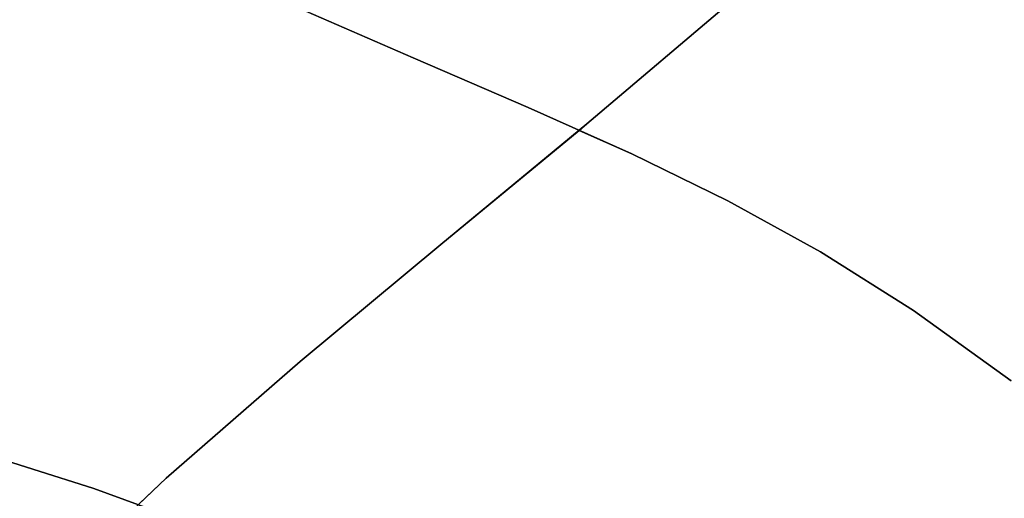
# Model space of a CAD drawing. Extents: x -236 to 247, y -204 to 269.
# Drawn here: x -74 to -64, y 71 to 76 of the extents above; entities that cross this region are included whole.
import ezdxf

# ---------------------------------------------------------------- set-up
doc = ezdxf.new("R2010")
doc.units = 0
doc.layers.add('BAUMSCHEIBEN', color=4, linetype='CONTINUOUS')

msp = doc.modelspace()

# ---------------------------------------------------------------- linework, layer by layer
at = {"layer": 'BAUMSCHEIBEN', "color": 0}
for points in [[(-82.028766, 76.44199, 350.669334), (-83.350526, 75.184758, 350.669334), (-83.086001, 74.988515, 350.669334), (-82.137212, 74.441701, 350.669334), (-81.113574, 73.971615, 350.669334), (-80.026617, 73.562011, 350.669334), (-78.887867, 73.196639, 350.669334), (-77.708855, 72.85925, 350.669334), (-76.501107, 72.533597, 350.669334), (-75.276151, 72.20343, 350.669334), (-74.045518, 71.852501, 350.669334), (-72.820734, 71.464562, 350.669334), (-71.613328, 71.023363, 350.669334), (-70.434828, 70.512656, 350.669334), (-69.296762, 69.916192, 350.669334), (-68.21066, 69.217724, 350.669334), (-67.188048, 68.401002, 350.669334), (-66.240456, 67.449777, 350.669334), (-66.094627, 67.31364, 350.669334), (-65.806035, 67.07028, 350.669334), (-65.392204, 66.734737, 350.669334), (-64.870659, 66.322053, 350.669334), (-64.258923, 65.847269, 350.669334), (-63.574522, 65.325424, 350.669334)], [(-80.675179, 47.645668, 300.669334), (-80.289812, 50.108359, 300.669334), (-79.909143, 52.622724, 300.669334), (-79.539475, 55.189345, 300.669334), (-79.187115, 57.808804, 300.669334), (-78.764186, 60.296338, 300.669334), (-78.186162, 62.491229, 300.669334), (-77.464368, 64.430128, 300.669334), (-76.61013, 66.149687, 300.669334), (-75.634775, 67.686558, 300.669334), (-74.549628, 69.077392, 300.669334), (-73.366017, 70.358839, 300.669334), (-72.095267, 71.567552, 300.669334), (-70.748704, 72.740181, 300.669334), (-69.337655, 73.913379, 300.669334), (-67.873446, 75.123796, 300.669334), (-66.367403, 76.408083, 300.669334)], [(-70.923864, 76.35596, 350.669334), (-69.61656, 75.788126, 350.669334), (-68.463664, 75.289624, 350.669334), (-67.425265, 74.823548, 350.669334), (-66.461454, 74.352996, 350.669334), (-65.53232, 73.841062, 350.669334), (-64.597953, 73.250844, 350.669334), (-63.618441, 72.545438, 350.669334)], [(-63.618441, 72.545438, 400.669334), (-64.597953, 73.250844, 400.669334), (-65.53232, 73.841062, 400.669334), (-66.461454, 74.352996, 400.669334), (-67.425265, 74.823548, 400.669334), (-68.463664, 75.289624, 400.669334), (-69.61656, 75.788126, 400.669334), (-70.923864, 76.35596, 400.669334)], [(-70.923864, 76.35596, 400.669334), (-69.61656, 75.788126, 400.669334), (-68.463664, 75.289624, 400.669334), (-67.425265, 74.823548, 400.669334), (-66.461454, 74.352996, 400.669334), (-65.53232, 73.841062, 400.669334), (-64.597953, 73.250844, 400.669334), (-63.618441, 72.545438, 400.669334)], [(-63.618441, 72.545438, 350.669334), (-64.597953, 73.250844, 350.669334), (-65.53232, 73.841062, 350.669334), (-66.461454, 74.352996, 350.669334), (-67.425265, 74.823548, 350.669334), (-68.463664, 75.289624, 350.669334), (-69.61656, 75.788126, 350.669334), (-70.923864, 76.35596, 350.669334)], [(-70.923864, 76.35596, 400.669334), (-69.61656, 75.788126, 400.669334), (-68.463664, 75.289624, 400.669334), (-67.425265, 74.823548, 400.669334), (-66.461454, 74.352996, 400.669334), (-65.53232, 73.841062, 400.669334), (-64.597953, 73.250844, 400.669334), (-63.618441, 72.545438, 400.669334)], [(-63.618441, 72.545438, 350.669334), (-64.597953, 73.250844, 350.669334), (-65.53232, 73.841062, 350.669334), (-66.461454, 74.352996, 350.669334), (-67.425265, 74.823548, 350.669334), (-68.463664, 75.289624, 350.669334), (-69.61656, 75.788126, 350.669334), (-70.923864, 76.35596, 350.669334)], [(-70.923864, 76.35596, 400.669334), (-69.61656, 75.788126, 400.669334), (-68.463664, 75.289624, 400.669334), (-67.425265, 74.823548, 400.669334), (-66.461454, 74.352996, 400.669334), (-65.53232, 73.841062, 400.669334), (-64.597953, 73.250844, 400.669334), (-63.618441, 72.545438, 400.669334)], [(-63.618441, 72.545438, 350.669334), (-64.597953, 73.250844, 350.669334), (-65.53232, 73.841062, 350.669334), (-66.461454, 74.352996, 350.669334), (-67.425265, 74.823548, 350.669334), (-68.463664, 75.289624, 350.669334), (-69.61656, 75.788126, 350.669334), (-70.923864, 76.35596, 350.669334)], [(-70.923864, 76.35596, 400.669334), (-69.61656, 75.788126, 400.669334), (-68.463664, 75.289624, 400.669334), (-67.425265, 74.823548, 400.669334), (-66.461454, 74.352996, 400.669334), (-65.53232, 73.841062, 400.669334), (-64.597953, 73.250844, 400.669334), (-63.618441, 72.545438, 400.669334)], [(-63.618441, 72.545438, 350.669334), (-64.597953, 73.250844, 350.669334), (-65.53232, 73.841062, 350.669334), (-66.461454, 74.352996, 350.669334), (-67.425265, 74.823548, 350.669334), (-68.463664, 75.289624, 350.669334), (-69.61656, 75.788126, 350.669334), (-70.923864, 76.35596, 350.669334)], [(-70.923864, 76.35596, 400.669334), (-69.61656, 75.788126, 400.669334), (-68.463664, 75.289624, 400.669334), (-67.425265, 74.823548, 400.669334), (-66.461454, 74.352996, 400.669334), (-65.53232, 73.841062, 400.669334), (-64.597953, 73.250844, 400.669334), (-63.618441, 72.545438, 400.669334)], [(-63.618441, 72.545438, 350.669334), (-64.597953, 73.250844, 350.669334), (-65.53232, 73.841062, 350.669334), (-66.461454, 74.352996, 350.669334), (-67.425265, 74.823548, 350.669334), (-68.463664, 75.289624, 350.669334), (-69.61656, 75.788126, 350.669334), (-70.923864, 76.35596, 350.669334)], [(-70.923864, 76.35596, 400.669334), (-69.61656, 75.788126, 400.669334), (-68.463664, 75.289624, 400.669334), (-67.425265, 74.823548, 400.669334), (-66.461454, 74.352996, 400.669334), (-65.53232, 73.841062, 400.669334), (-64.597953, 73.250844, 400.669334), (-63.618441, 72.545438, 400.669334)], [(-63.618441, 72.545438, 350.669334), (-64.597953, 73.250844, 350.669334), (-65.53232, 73.841062, 350.669334), (-66.461454, 74.352996, 350.669334), (-67.425265, 74.823548, 350.669334), (-68.463664, 75.289624, 350.669334), (-69.61656, 75.788126, 350.669334), (-70.923864, 76.35596, 350.669334)], [(-70.923864, 76.35596, 400.669334), (-69.61656, 75.788126, 400.669334), (-68.463664, 75.289624, 400.669334), (-67.425265, 74.823548, 400.669334), (-66.461454, 74.352996, 400.669334), (-65.53232, 73.841062, 400.669334), (-64.597953, 73.250844, 400.669334), (-63.618441, 72.545438, 400.669334)], [(-63.618441, 72.545438, 350.669334), (-64.597953, 73.250844, 350.669334), (-65.53232, 73.841062, 350.669334), (-66.461454, 74.352996, 350.669334), (-67.425265, 74.823548, 350.669334), (-68.463664, 75.289624, 350.669334), (-69.61656, 75.788126, 350.669334), (-70.923864, 76.35596, 350.669334)], [(-70.923864, 76.35596, 400.669334), (-69.61656, 75.788126, 400.669334), (-68.463664, 75.289624, 400.669334), (-67.425265, 74.823548, 400.669334), (-66.461454, 74.352996, 400.669334), (-65.53232, 73.841062, 400.669334), (-64.597953, 73.250844, 400.669334), (-63.618441, 72.545438, 400.669334)], [(-63.618441, 72.545438, 350.669334), (-64.597953, 73.250844, 350.669334), (-65.53232, 73.841062, 350.669334), (-66.461454, 74.352996, 350.669334), (-67.425265, 74.823548, 350.669334), (-68.463664, 75.289624, 350.669334), (-69.61656, 75.788126, 350.669334), (-70.923864, 76.35596, 350.669334)], [(-70.923864, 76.35596, 400.669334), (-69.61656, 75.788126, 400.669334), (-68.463664, 75.289624, 400.669334), (-67.425265, 74.823548, 400.669334), (-66.461454, 74.352996, 400.669334), (-65.53232, 73.841062, 400.669334), (-64.597953, 73.250844, 400.669334), (-63.618441, 72.545438, 400.669334)], [(-63.618441, 72.545438, 350.669334), (-64.597953, 73.250844, 350.669334), (-65.53232, 73.841062, 350.669334), (-66.461454, 74.352996, 350.669334), (-67.425265, 74.823548, 350.669334), (-68.463664, 75.289624, 350.669334), (-69.61656, 75.788126, 350.669334), (-70.923864, 76.35596, 350.669334)], [(-70.923864, 76.35596, 400.669334), (-69.61656, 75.788126, 400.669334), (-68.463664, 75.289624, 400.669334), (-67.425265, 74.823548, 400.669334), (-66.461454, 74.352996, 400.669334), (-65.53232, 73.841062, 400.669334), (-64.597953, 73.250844, 400.669334), (-63.618441, 72.545438, 400.669334)], [(-63.618441, 72.545438, 350.669334), (-64.597953, 73.250844, 350.669334), (-65.53232, 73.841062, 350.669334), (-66.461454, 74.352996, 350.669334), (-67.425265, 74.823548, 350.669334), (-68.463664, 75.289624, 350.669334), (-69.61656, 75.788126, 350.669334), (-70.923864, 76.35596, 350.669334)], [(-66.367403, 76.408083, 400.669334), (-67.873446, 75.123796, 400.669334), (-67.951129, 75.059577, 400.669334), (-67.425265, 74.823548, 400.669334), (-66.461454, 74.352996, 400.669334), (-65.53232, 73.841062, 400.669334), (-64.597953, 73.250844, 400.669334), (-63.618441, 72.545438, 400.669334)], [(-63.574522, 65.325424, 350.669334), (-64.258923, 65.847269, 350.669334), (-64.870659, 66.322053, 350.669334), (-65.392204, 66.734737, 350.669334), (-65.806035, 67.07028, 350.669334), (-66.094627, 67.31364, 350.669334), (-66.240456, 67.449777, 350.669334), (-67.188048, 68.401002, 350.669334), (-68.21066, 69.217724, 350.669334), (-69.296762, 69.916192, 350.669334), (-70.434828, 70.512656, 350.669334), (-71.613328, 71.023363, 350.669334), (-72.820734, 71.464562, 350.669334), (-74.045518, 71.852501, 350.669334), (-75.276151, 72.20343, 350.669334), (-76.501107, 72.533597, 350.669334), (-77.708855, 72.85925, 350.669334), (-78.887867, 73.196639, 350.669334), (-80.026617, 73.562011, 350.669334), (-81.113574, 73.971615, 350.669334), (-82.137212, 74.441701, 350.669334), (-83.086001, 74.988515, 350.669334), (-83.948413, 75.628308, 350.669334)], [(-83.948413, 75.628308, 400.669334), (-83.086001, 74.988515, 400.669334), (-82.137212, 74.441701, 400.669334), (-81.113574, 73.971615, 400.669334), (-80.026617, 73.562011, 400.669334), (-78.887867, 73.196639, 400.669334), (-77.708855, 72.85925, 400.669334), (-76.501107, 72.533597, 400.669334), (-75.276151, 72.20343, 400.669334), (-74.045518, 71.852501, 400.669334), (-72.820734, 71.464562, 400.669334), (-71.613328, 71.023363, 400.669334), (-70.434828, 70.512656, 400.669334), (-69.296762, 69.916192, 400.669334), (-68.21066, 69.217724, 400.669334), (-67.188048, 68.401002, 400.669334), (-66.240456, 67.449777, 400.669334), (-66.094627, 67.31364, 400.669334), (-65.806035, 67.07028, 400.669334), (-65.392204, 66.734737, 400.669334), (-64.870659, 66.322053, 400.669334), (-64.258923, 65.847269, 400.669334), (-63.574522, 65.325424, 400.669334)], [(-63.574522, 65.325424, 400.669334), (-64.258923, 65.847269, 400.669334), (-64.870659, 66.322053, 400.669334), (-65.392204, 66.734737, 400.669334), (-65.806035, 67.07028, 400.669334), (-66.094627, 67.31364, 400.669334), (-66.240456, 67.449777, 400.669334), (-67.188048, 68.401002, 400.669334), (-68.21066, 69.217724, 400.669334), (-69.296762, 69.916192, 400.669334), (-70.434828, 70.512656, 400.669334), (-71.613328, 71.023363, 400.669334), (-72.820734, 71.464562, 400.669334), (-74.045518, 71.852501, 400.669334), (-75.276151, 72.20343, 400.669334), (-76.501107, 72.533597, 400.669334), (-77.708855, 72.85925, 400.669334), (-78.887867, 73.196639, 400.669334), (-80.026617, 73.562011, 400.669334), (-81.113574, 73.971615, 400.669334), (-82.137212, 74.441701, 400.669334), (-83.086001, 74.988515, 400.669334), (-83.948413, 75.628308, 400.669334)], [(-83.948413, 75.628308, 350.669334), (-83.086001, 74.988515, 350.669334), (-82.137212, 74.441701, 350.669334), (-81.113574, 73.971615, 350.669334), (-80.026617, 73.562011, 350.669334), (-78.887867, 73.196639, 350.669334), (-77.708855, 72.85925, 350.669334), (-76.501107, 72.533597, 350.669334), (-75.276151, 72.20343, 350.669334), (-74.045518, 71.852501, 350.669334), (-72.820734, 71.464562, 350.669334), (-71.613328, 71.023363, 350.669334), (-70.434828, 70.512656, 350.669334), (-69.296762, 69.916192, 350.669334), (-68.21066, 69.217724, 350.669334), (-67.188048, 68.401002, 350.669334), (-66.240456, 67.449777, 350.669334), (-66.094627, 67.31364, 350.669334), (-65.806035, 67.07028, 350.669334), (-65.392204, 66.734737, 350.669334), (-64.870659, 66.322053, 350.669334), (-64.258923, 65.847269, 350.669334), (-63.574522, 65.325424, 350.669334)], [(-63.574522, 65.325424, 400.669334), (-64.258923, 65.847269, 400.669334), (-64.870659, 66.322053, 400.669334), (-65.392204, 66.734737, 400.669334), (-65.806035, 67.07028, 400.669334), (-66.094627, 67.31364, 400.669334), (-66.240456, 67.449777, 400.669334), (-67.188048, 68.401002, 400.669334), (-68.21066, 69.217724, 400.669334), (-69.296762, 69.916192, 400.669334), (-70.434828, 70.512656, 400.669334), (-71.613328, 71.023363, 400.669334), (-72.820734, 71.464562, 400.669334), (-74.045518, 71.852501, 400.669334), (-75.276151, 72.20343, 400.669334), (-76.501107, 72.533597, 400.669334), (-77.708855, 72.85925, 400.669334), (-78.887867, 73.196639, 400.669334), (-80.026617, 73.562011, 400.669334), (-81.113574, 73.971615, 400.669334), (-82.137212, 74.441701, 400.669334), (-83.086001, 74.988515, 400.669334), (-83.948413, 75.628308, 400.669334)], [(-83.948413, 75.628308, 350.669334), (-83.086001, 74.988515, 350.669334), (-82.137212, 74.441701, 350.669334), (-81.113574, 73.971615, 350.669334), (-80.026617, 73.562011, 350.669334), (-78.887867, 73.196639, 350.669334), (-77.708855, 72.85925, 350.669334), (-76.501107, 72.533597, 350.669334), (-75.276151, 72.20343, 350.669334), (-74.045518, 71.852501, 350.669334), (-72.820734, 71.464562, 350.669334), (-71.613328, 71.023363, 350.669334), (-70.434828, 70.512656, 350.669334), (-69.296762, 69.916192, 350.669334), (-68.21066, 69.217724, 350.669334), (-67.188048, 68.401002, 350.669334), (-66.240456, 67.449777, 350.669334), (-66.094627, 67.31364, 350.669334), (-65.806035, 67.07028, 350.669334), (-65.392204, 66.734737, 350.669334), (-64.870659, 66.322053, 350.669334), (-64.258923, 65.847269, 350.669334), (-63.574522, 65.325424, 350.669334)], [(-63.574522, 65.325424, 400.669334), (-64.258923, 65.847269, 400.669334), (-64.870659, 66.322053, 400.669334), (-65.392204, 66.734737, 400.669334), (-65.806035, 67.07028, 400.669334), (-66.094627, 67.31364, 400.669334), (-66.240456, 67.449777, 400.669334), (-67.188048, 68.401002, 400.669334), (-68.21066, 69.217724, 400.669334), (-69.296762, 69.916192, 400.669334), (-70.434828, 70.512656, 400.669334), (-71.613328, 71.023363, 400.669334), (-72.820734, 71.464562, 400.669334), (-74.045518, 71.852501, 400.669334), (-75.276151, 72.20343, 400.669334), (-76.501107, 72.533597, 400.669334), (-77.708855, 72.85925, 400.669334), (-78.887867, 73.196639, 400.669334), (-80.026617, 73.562011, 400.669334), (-81.113574, 73.971615, 400.669334), (-82.137212, 74.441701, 400.669334), (-83.086001, 74.988515, 400.669334), (-83.948413, 75.628308, 400.669334)], [(-83.948413, 75.628308, 350.669334), (-83.086001, 74.988515, 350.669334), (-82.137212, 74.441701, 350.669334), (-81.113574, 73.971615, 350.669334), (-80.026617, 73.562011, 350.669334), (-78.887867, 73.196639, 350.669334), (-77.708855, 72.85925, 350.669334), (-76.501107, 72.533597, 350.669334), (-75.276151, 72.20343, 350.669334), (-74.045518, 71.852501, 350.669334), (-72.820734, 71.464562, 350.669334), (-71.613328, 71.023363, 350.669334), (-70.434828, 70.512656, 350.669334), (-69.296762, 69.916192, 350.669334), (-68.21066, 69.217724, 350.669334), (-67.188048, 68.401002, 350.669334), (-66.240456, 67.449777, 350.669334), (-66.094627, 67.31364, 350.669334), (-65.806035, 67.07028, 350.669334), (-65.392204, 66.734737, 350.669334), (-64.870659, 66.322053, 350.669334), (-64.258923, 65.847269, 350.669334), (-63.574522, 65.325424, 350.669334)], [(-63.574522, 65.325424, 400.669334), (-64.258923, 65.847269, 400.669334), (-64.870659, 66.322053, 400.669334), (-65.392204, 66.734737, 400.669334), (-65.806035, 67.07028, 400.669334), (-66.094627, 67.31364, 400.669334), (-66.240456, 67.449777, 400.669334), (-67.188048, 68.401002, 400.669334), (-68.21066, 69.217724, 400.669334), (-69.296762, 69.916192, 400.669334), (-70.434828, 70.512656, 400.669334), (-71.613328, 71.023363, 400.669334), (-72.820734, 71.464562, 400.669334), (-74.045518, 71.852501, 400.669334), (-75.276151, 72.20343, 400.669334), (-76.501107, 72.533597, 400.669334), (-77.708855, 72.85925, 400.669334), (-78.887867, 73.196639, 400.669334), (-80.026617, 73.562011, 400.669334), (-81.113574, 73.971615, 400.669334), (-82.137212, 74.441701, 400.669334), (-83.086001, 74.988515, 400.669334), (-83.948413, 75.628308, 400.669334)], [(-83.948413, 75.628308, 350.669334), (-83.086001, 74.988515, 350.669334), (-82.137212, 74.441701, 350.669334), (-81.113574, 73.971615, 350.669334), (-80.026617, 73.562011, 350.669334), (-78.887867, 73.196639, 350.669334), (-77.708855, 72.85925, 350.669334), (-76.501107, 72.533597, 350.669334), (-75.276151, 72.20343, 350.669334), (-74.045518, 71.852501, 350.669334), (-72.820734, 71.464562, 350.669334), (-71.613328, 71.023363, 350.669334), (-70.434828, 70.512656, 350.669334), (-69.296762, 69.916192, 350.669334), (-68.21066, 69.217724, 350.669334), (-67.188048, 68.401002, 350.669334), (-66.240456, 67.449777, 350.669334), (-66.094627, 67.31364, 350.669334), (-65.806035, 67.07028, 350.669334), (-65.392204, 66.734737, 350.669334), (-64.870659, 66.322053, 350.669334), (-64.258923, 65.847269, 350.669334), (-63.574522, 65.325424, 350.669334)], [(-63.574522, 65.325424, 400.669334), (-64.258923, 65.847269, 400.669334), (-64.870659, 66.322053, 400.669334), (-65.392204, 66.734737, 400.669334), (-65.806035, 67.07028, 400.669334), (-66.094627, 67.31364, 400.669334), (-66.240456, 67.449777, 400.669334), (-67.188048, 68.401002, 400.669334), (-68.21066, 69.217724, 400.669334), (-69.296762, 69.916192, 400.669334), (-70.434828, 70.512656, 400.669334), (-71.613328, 71.023363, 400.669334), (-72.820734, 71.464562, 400.669334), (-74.045518, 71.852501, 400.669334), (-75.276151, 72.20343, 400.669334), (-76.501107, 72.533597, 400.669334), (-77.708855, 72.85925, 400.669334), (-78.887867, 73.196639, 400.669334), (-80.026617, 73.562011, 400.669334), (-81.113574, 73.971615, 400.669334), (-82.137212, 74.441701, 400.669334), (-83.086001, 74.988515, 400.669334), (-83.948413, 75.628308, 400.669334)], [(-83.948413, 75.628308, 350.669334), (-83.086001, 74.988515, 350.669334), (-82.137212, 74.441701, 350.669334), (-81.113574, 73.971615, 350.669334), (-80.026617, 73.562011, 350.669334), (-78.887867, 73.196639, 350.669334), (-77.708855, 72.85925, 350.669334), (-76.501107, 72.533597, 350.669334), (-75.276151, 72.20343, 350.669334), (-74.045518, 71.852501, 350.669334), (-72.820734, 71.464562, 350.669334), (-71.613328, 71.023363, 350.669334), (-70.434828, 70.512656, 350.669334), (-69.296762, 69.916192, 350.669334), (-68.21066, 69.217724, 350.669334), (-67.188048, 68.401002, 350.669334), (-66.240456, 67.449777, 350.669334), (-66.094627, 67.31364, 350.669334), (-65.806035, 67.07028, 350.669334), (-65.392204, 66.734737, 350.669334), (-64.870659, 66.322053, 350.669334), (-64.258923, 65.847269, 350.669334), (-63.574522, 65.325424, 350.669334)], [(-63.574522, 65.325424, 400.669334), (-64.258923, 65.847269, 400.669334), (-64.870659, 66.322053, 400.669334), (-65.392204, 66.734737, 400.669334), (-65.806035, 67.07028, 400.669334), (-66.094627, 67.31364, 400.669334), (-66.240456, 67.449777, 400.669334), (-67.188048, 68.401002, 400.669334), (-68.21066, 69.217724, 400.669334), (-69.296762, 69.916192, 400.669334), (-70.434828, 70.512656, 400.669334), (-71.613328, 71.023363, 400.669334), (-72.820734, 71.464562, 400.669334), (-74.045518, 71.852501, 400.669334), (-75.276151, 72.20343, 400.669334), (-76.501107, 72.533597, 400.669334), (-77.708855, 72.85925, 400.669334), (-78.887867, 73.196639, 400.669334), (-80.026617, 73.562011, 400.669334), (-81.113574, 73.971615, 400.669334), (-82.137212, 74.441701, 400.669334), (-83.086001, 74.988515, 400.669334), (-83.948413, 75.628308, 400.669334)], [(-83.948413, 75.628308, 350.669334), (-83.086001, 74.988515, 350.669334), (-82.137212, 74.441701, 350.669334), (-81.113574, 73.971615, 350.669334), (-80.026617, 73.562011, 350.669334), (-78.887867, 73.196639, 350.669334), (-77.708855, 72.85925, 350.669334), (-76.501107, 72.533597, 350.669334), (-75.276151, 72.20343, 350.669334), (-74.045518, 71.852501, 350.669334), (-72.820734, 71.464562, 350.669334), (-71.613328, 71.023363, 350.669334), (-70.434828, 70.512656, 350.669334), (-69.296762, 69.916192, 350.669334), (-68.21066, 69.217724, 350.669334), (-67.188048, 68.401002, 350.669334), (-66.240456, 67.449777, 350.669334), (-66.094627, 67.31364, 350.669334), (-65.806035, 67.07028, 350.669334), (-65.392204, 66.734737, 350.669334), (-64.870659, 66.322053, 350.669334), (-64.258923, 65.847269, 350.669334), (-63.574522, 65.325424, 350.669334)], [(-63.574522, 65.325424, 400.669334), (-64.258923, 65.847269, 400.669334), (-64.870659, 66.322053, 400.669334), (-65.392204, 66.734737, 400.669334), (-65.806035, 67.07028, 400.669334), (-66.094627, 67.31364, 400.669334), (-66.240456, 67.449777, 400.669334), (-67.188048, 68.401002, 400.669334), (-68.21066, 69.217724, 400.669334), (-69.296762, 69.916192, 400.669334), (-70.434828, 70.512656, 400.669334), (-71.613328, 71.023363, 400.669334), (-72.820734, 71.464562, 400.669334), (-74.045518, 71.852501, 400.669334), (-75.276151, 72.20343, 400.669334), (-76.501107, 72.533597, 400.669334), (-77.708855, 72.85925, 400.669334), (-78.887867, 73.196639, 400.669334), (-80.026617, 73.562011, 400.669334), (-81.113574, 73.971615, 400.669334), (-82.137212, 74.441701, 400.669334), (-83.086001, 74.988515, 400.669334), (-83.948413, 75.628308, 400.669334)], [(-83.948413, 75.628308, 350.669334), (-83.086001, 74.988515, 350.669334), (-82.137212, 74.441701, 350.669334), (-81.113574, 73.971615, 350.669334), (-80.026617, 73.562011, 350.669334), (-78.887867, 73.196639, 350.669334), (-77.708855, 72.85925, 350.669334), (-76.501107, 72.533597, 350.669334), (-75.276151, 72.20343, 350.669334), (-74.045518, 71.852501, 350.669334), (-72.820734, 71.464562, 350.669334), (-71.613328, 71.023363, 350.669334), (-70.434828, 70.512656, 350.669334), (-69.296762, 69.916192, 350.669334), (-68.21066, 69.217724, 350.669334), (-67.188048, 68.401002, 350.669334), (-66.240456, 67.449777, 350.669334), (-66.094627, 67.31364, 350.669334), (-65.806035, 67.07028, 350.669334), (-65.392204, 66.734737, 350.669334), (-64.870659, 66.322053, 350.669334), (-64.258923, 65.847269, 350.669334), (-63.574522, 65.325424, 350.669334)], [(-63.574522, 65.325424, 400.669334), (-64.258923, 65.847269, 400.669334), (-64.870659, 66.322053, 400.669334), (-65.392204, 66.734737, 400.669334), (-65.806035, 67.07028, 400.669334), (-66.094627, 67.31364, 400.669334), (-66.240456, 67.449777, 400.669334), (-67.188048, 68.401002, 400.669334), (-68.21066, 69.217724, 400.669334), (-69.296762, 69.916192, 400.669334), (-70.434828, 70.512656, 400.669334), (-71.613328, 71.023363, 400.669334), (-72.820734, 71.464562, 400.669334), (-74.045518, 71.852501, 400.669334), (-75.276151, 72.20343, 400.669334), (-76.501107, 72.533597, 400.669334), (-77.708855, 72.85925, 400.669334), (-78.887867, 73.196639, 400.669334), (-80.026617, 73.562011, 400.669334), (-81.113574, 73.971615, 400.669334), (-82.137212, 74.441701, 400.669334), (-83.086001, 74.988515, 400.669334), (-83.948413, 75.628308, 400.669334)], [(-83.948413, 75.628308, 350.669334), (-83.086001, 74.988515, 350.669334), (-82.137212, 74.441701, 350.669334), (-81.113574, 73.971615, 350.669334), (-80.026617, 73.562011, 350.669334), (-78.887867, 73.196639, 350.669334), (-77.708855, 72.85925, 350.669334), (-76.501107, 72.533597, 350.669334), (-75.276151, 72.20343, 350.669334), (-74.045518, 71.852501, 350.669334), (-72.820734, 71.464562, 350.669334), (-71.613328, 71.023363, 350.669334), (-70.434828, 70.512656, 350.669334), (-69.296762, 69.916192, 350.669334), (-68.21066, 69.217724, 350.669334), (-67.188048, 68.401002, 350.669334), (-66.240456, 67.449777, 350.669334), (-66.094627, 67.31364, 350.669334), (-65.806035, 67.07028, 350.669334), (-65.392204, 66.734737, 350.669334), (-64.870659, 66.322053, 350.669334), (-64.258923, 65.847269, 350.669334), (-63.574522, 65.325424, 350.669334)], [(-63.574522, 65.325424, 400.669334), (-64.258923, 65.847269, 400.669334), (-64.870659, 66.322053, 400.669334), (-65.392204, 66.734737, 400.669334), (-65.806035, 67.07028, 400.669334), (-66.094627, 67.31364, 400.669334), (-66.240456, 67.449777, 400.669334), (-67.188048, 68.401002, 400.669334), (-68.21066, 69.217724, 400.669334), (-69.296762, 69.916192, 400.669334), (-70.434828, 70.512656, 400.669334), (-71.613328, 71.023363, 400.669334), (-72.820734, 71.464562, 400.669334), (-74.045518, 71.852501, 400.669334), (-75.276151, 72.20343, 400.669334), (-76.501107, 72.533597, 400.669334), (-77.708855, 72.85925, 400.669334), (-78.887867, 73.196639, 400.669334), (-80.026617, 73.562011, 400.669334), (-81.113574, 73.971615, 400.669334), (-82.137212, 74.441701, 400.669334), (-83.086001, 74.988515, 400.669334), (-83.948413, 75.628308, 400.669334)], [(-83.948413, 75.628308, 350.669334), (-83.086001, 74.988515, 350.669334), (-82.137212, 74.441701, 350.669334), (-81.113574, 73.971615, 350.669334), (-80.026617, 73.562011, 350.669334), (-78.887867, 73.196639, 350.669334), (-77.708855, 72.85925, 350.669334), (-76.501107, 72.533597, 350.669334), (-75.276151, 72.20343, 350.669334), (-74.045518, 71.852501, 350.669334), (-72.820734, 71.464562, 350.669334), (-71.613328, 71.023363, 350.669334), (-70.434828, 70.512656, 350.669334), (-69.296762, 69.916192, 350.669334), (-68.21066, 69.217724, 350.669334), (-67.188048, 68.401002, 350.669334), (-66.240456, 67.449777, 350.669334), (-66.094627, 67.31364, 350.669334), (-65.806035, 67.07028, 350.669334), (-65.392204, 66.734737, 350.669334), (-64.870659, 66.322053, 350.669334), (-64.258923, 65.847269, 350.669334), (-63.574522, 65.325424, 350.669334)], [(-63.574522, 65.325424, 400.669334), (-64.258923, 65.847269, 400.669334), (-64.870659, 66.322053, 400.669334), (-65.392204, 66.734737, 400.669334), (-65.806035, 67.07028, 400.669334), (-66.094627, 67.31364, 400.669334), (-66.240456, 67.449777, 400.669334), (-67.188048, 68.401002, 400.669334), (-68.21066, 69.217724, 400.669334), (-69.296762, 69.916192, 400.669334), (-70.434828, 70.512656, 400.669334), (-71.613328, 71.023363, 400.669334), (-72.820734, 71.464562, 400.669334), (-74.045518, 71.852501, 400.669334), (-75.276151, 72.20343, 400.669334), (-76.501107, 72.533597, 400.669334), (-77.708855, 72.85925, 400.669334), (-78.887867, 73.196639, 400.669334), (-80.026617, 73.562011, 400.669334), (-81.113574, 73.971615, 400.669334), (-82.137212, 74.441701, 400.669334), (-83.086001, 74.988515, 400.669334), (-83.350526, 75.184758, 400.669334), (-83.440711, 75.098976, 400.669334)], [(-63.618441, 72.545438, 350.669334), (-64.597953, 73.250844, 350.669334), (-65.53232, 73.841062, 350.669334), (-66.461454, 74.352996, 350.669334), (-67.425265, 74.823548, 350.669334), (-67.951129, 75.059577, 350.669334), (-69.337655, 73.913379, 350.669334), (-70.748704, 72.740181, 350.669334), (-72.095267, 71.567552, 350.669334), (-72.37484, 71.301627, 350.669334), (-71.613328, 71.023363, 350.669334), (-70.434828, 70.512656, 350.669334), (-69.296762, 69.916192, 350.669334), (-68.21066, 69.217724, 350.669334), (-67.188048, 68.401002, 350.669334), (-66.240456, 67.449777, 350.669334), (-66.094627, 67.31364, 350.669334), (-65.806035, 67.07028, 350.669334), (-65.392204, 66.734737, 350.669334), (-64.870659, 66.322053, 350.669334), (-64.258923, 65.847269, 350.669334), (-63.574522, 65.325424, 350.669334)]]:
    msp.add_polyline3d(points, dxfattribs=at)
for points in [[(-70.923864, 76.35596, 350.669334), (-70.923864, 76.35596, 400.669334), (-69.61656, 75.788126, 400.669334), (-69.61656, 75.788126, 350.669334)], [(-69.61656, 75.788126, 400.669334), (-70.923864, 76.35596, 400.669334), (-70.923864, 76.35596, 350.669334), (-69.61656, 75.788126, 350.669334), (-68.463664, 75.289624, 350.669334), (-68.463664, 75.289624, 400.669334)], [(-69.61656, 75.788126, 400.669334), (-70.923864, 76.35596, 400.669334), (-70.923864, 76.35596, 350.669334), (-69.61656, 75.788126, 350.669334), (-68.463664, 75.289624, 350.669334), (-68.463664, 75.289624, 400.669334)], [(-69.61656, 75.788126, 400.669334), (-70.923864, 76.35596, 400.669334), (-70.923864, 76.35596, 350.669334), (-69.61656, 75.788126, 350.669334), (-68.463664, 75.289624, 350.669334), (-68.463664, 75.289624, 400.669334)], [(-69.61656, 75.788126, 400.669334), (-70.923864, 76.35596, 400.669334), (-70.923864, 76.35596, 350.669334), (-69.61656, 75.788126, 350.669334), (-68.463664, 75.289624, 350.669334), (-68.463664, 75.289624, 400.669334)], [(-69.61656, 75.788126, 400.669334), (-70.923864, 76.35596, 400.669334), (-70.923864, 76.35596, 350.669334), (-69.61656, 75.788126, 350.669334), (-68.463664, 75.289624, 350.669334), (-68.463664, 75.289624, 400.669334)], [(-69.61656, 75.788126, 400.669334), (-70.923864, 76.35596, 400.669334), (-70.923864, 76.35596, 350.669334), (-69.61656, 75.788126, 350.669334), (-68.463664, 75.289624, 350.669334), (-68.463664, 75.289624, 400.669334)], [(-69.61656, 75.788126, 400.669334), (-70.923864, 76.35596, 400.669334), (-70.923864, 76.35596, 350.669334), (-69.61656, 75.788126, 350.669334), (-68.463664, 75.289624, 350.669334), (-68.463664, 75.289624, 400.669334)], [(-69.61656, 75.788126, 400.669334), (-70.923864, 76.35596, 400.669334), (-70.923864, 76.35596, 350.669334), (-69.61656, 75.788126, 350.669334), (-68.463664, 75.289624, 350.669334), (-68.463664, 75.289624, 400.669334)], [(-69.61656, 75.788126, 400.669334), (-70.923864, 76.35596, 400.669334), (-70.923864, 76.35596, 350.669334), (-69.61656, 75.788126, 350.669334), (-68.463664, 75.289624, 350.669334), (-68.463664, 75.289624, 400.669334)], [(-69.61656, 75.788126, 400.669334), (-70.923864, 76.35596, 400.669334), (-70.923864, 76.35596, 350.669334), (-69.61656, 75.788126, 350.669334), (-68.463664, 75.289624, 350.669334), (-68.463664, 75.289624, 400.669334)], [(-67.873446, 75.123796, 300.669334), (-67.873446, 75.123796, 400.669334), (-66.367403, 76.408083, 400.669334), (-66.367403, 76.408083, 300.669334)], [(-69.61656, 75.788126, 350.669334), (-69.61656, 75.788126, 400.669334), (-68.463664, 75.289624, 400.669334), (-68.463664, 75.289624, 350.669334)], [(-68.463664, 75.289624, 350.669334), (-68.463664, 75.289624, 400.669334), (-67.425265, 74.823548, 400.669334), (-67.425265, 74.823548, 350.669334)], [(-67.425265, 74.823548, 350.669334), (-67.425265, 74.823548, 400.669334), (-68.463664, 75.289624, 400.669334), (-68.463664, 75.289624, 350.669334)], [(-67.425265, 74.823548, 350.669334), (-67.425265, 74.823548, 400.669334), (-68.463664, 75.289624, 400.669334), (-68.463664, 75.289624, 350.669334)], [(-67.425265, 74.823548, 350.669334), (-67.425265, 74.823548, 400.669334), (-68.463664, 75.289624, 400.669334), (-68.463664, 75.289624, 350.669334)], [(-67.425265, 74.823548, 350.669334), (-67.425265, 74.823548, 400.669334), (-68.463664, 75.289624, 400.669334), (-68.463664, 75.289624, 350.669334)], [(-67.425265, 74.823548, 350.669334), (-67.425265, 74.823548, 400.669334), (-68.463664, 75.289624, 400.669334), (-68.463664, 75.289624, 350.669334)], [(-67.425265, 74.823548, 350.669334), (-67.425265, 74.823548, 400.669334), (-68.463664, 75.289624, 400.669334), (-68.463664, 75.289624, 350.669334)], [(-67.425265, 74.823548, 350.669334), (-67.425265, 74.823548, 400.669334), (-68.463664, 75.289624, 400.669334), (-68.463664, 75.289624, 350.669334)], [(-67.425265, 74.823548, 350.669334), (-67.425265, 74.823548, 400.669334), (-68.463664, 75.289624, 400.669334), (-68.463664, 75.289624, 350.669334)], [(-67.425265, 74.823548, 350.669334), (-67.425265, 74.823548, 400.669334), (-68.463664, 75.289624, 400.669334), (-68.463664, 75.289624, 350.669334)], [(-67.425265, 74.823548, 350.669334), (-67.425265, 74.823548, 400.669334), (-68.463664, 75.289624, 400.669334), (-68.463664, 75.289624, 350.669334)], [(-70.748704, 72.740181, 300.669334), (-70.748704, 72.740181, 350.669334), (-69.337655, 73.913379, 350.669334), (-67.951129, 75.059577, 350.669334), (-67.951129, 75.059577, 400.669334), (-67.873446, 75.123796, 400.669334), (-67.873446, 75.123796, 300.669334), (-69.337655, 73.913379, 300.669334)], [(-67.951129, 75.059577, 350.669334), (-67.425265, 74.823548, 350.669334), (-67.425265, 74.823548, 400.669334), (-67.951129, 75.059577, 400.669334)], [(-67.425265, 74.823548, 350.669334), (-67.425265, 74.823548, 400.669334), (-66.461454, 74.352996, 400.669334), (-66.461454, 74.352996, 350.669334)], [(-66.461454, 74.352996, 350.669334), (-66.461454, 74.352996, 400.669334), (-67.425265, 74.823548, 400.669334), (-67.425265, 74.823548, 350.669334)], [(-66.461454, 74.352996, 350.669334), (-66.461454, 74.352996, 400.669334), (-67.425265, 74.823548, 400.669334), (-67.425265, 74.823548, 350.669334)], [(-66.461454, 74.352996, 350.669334), (-66.461454, 74.352996, 400.669334), (-67.425265, 74.823548, 400.669334), (-67.425265, 74.823548, 350.669334)], [(-66.461454, 74.352996, 350.669334), (-66.461454, 74.352996, 400.669334), (-67.425265, 74.823548, 400.669334), (-67.425265, 74.823548, 350.669334)], [(-66.461454, 74.352996, 350.669334), (-66.461454, 74.352996, 400.669334), (-67.425265, 74.823548, 400.669334), (-67.425265, 74.823548, 350.669334)], [(-66.461454, 74.352996, 350.669334), (-66.461454, 74.352996, 400.669334), (-67.425265, 74.823548, 400.669334), (-67.425265, 74.823548, 350.669334)], [(-66.461454, 74.352996, 350.669334), (-66.461454, 74.352996, 400.669334), (-67.425265, 74.823548, 400.669334), (-67.425265, 74.823548, 350.669334)], [(-66.461454, 74.352996, 350.669334), (-66.461454, 74.352996, 400.669334), (-67.425265, 74.823548, 400.669334), (-67.425265, 74.823548, 350.669334)], [(-66.461454, 74.352996, 350.669334), (-66.461454, 74.352996, 400.669334), (-67.425265, 74.823548, 400.669334), (-67.425265, 74.823548, 350.669334)], [(-66.461454, 74.352996, 350.669334), (-66.461454, 74.352996, 400.669334), (-67.425265, 74.823548, 400.669334), (-67.425265, 74.823548, 350.669334)], [(-66.461454, 74.352996, 350.669334), (-66.461454, 74.352996, 400.669334), (-67.425265, 74.823548, 400.669334), (-67.425265, 74.823548, 350.669334)], [(-66.461454, 74.352996, 350.669334), (-66.461454, 74.352996, 400.669334), (-65.53232, 73.841062, 400.669334), (-65.53232, 73.841062, 350.669334)], [(-65.53232, 73.841062, 350.669334), (-65.53232, 73.841062, 400.669334), (-66.461454, 74.352996, 400.669334), (-66.461454, 74.352996, 350.669334)], [(-65.53232, 73.841062, 350.669334), (-65.53232, 73.841062, 400.669334), (-66.461454, 74.352996, 400.669334), (-66.461454, 74.352996, 350.669334)], [(-65.53232, 73.841062, 350.669334), (-65.53232, 73.841062, 400.669334), (-66.461454, 74.352996, 400.669334), (-66.461454, 74.352996, 350.669334)], [(-65.53232, 73.841062, 350.669334), (-65.53232, 73.841062, 400.669334), (-66.461454, 74.352996, 400.669334), (-66.461454, 74.352996, 350.669334)], [(-65.53232, 73.841062, 350.669334), (-65.53232, 73.841062, 400.669334), (-66.461454, 74.352996, 400.669334), (-66.461454, 74.352996, 350.669334)], [(-65.53232, 73.841062, 350.669334), (-65.53232, 73.841062, 400.669334), (-66.461454, 74.352996, 400.669334), (-66.461454, 74.352996, 350.669334)], [(-65.53232, 73.841062, 350.669334), (-65.53232, 73.841062, 400.669334), (-66.461454, 74.352996, 400.669334), (-66.461454, 74.352996, 350.669334)], [(-65.53232, 73.841062, 350.669334), (-65.53232, 73.841062, 400.669334), (-66.461454, 74.352996, 400.669334), (-66.461454, 74.352996, 350.669334)], [(-65.53232, 73.841062, 350.669334), (-65.53232, 73.841062, 400.669334), (-66.461454, 74.352996, 400.669334), (-66.461454, 74.352996, 350.669334)], [(-65.53232, 73.841062, 350.669334), (-65.53232, 73.841062, 400.669334), (-66.461454, 74.352996, 400.669334), (-66.461454, 74.352996, 350.669334)], [(-65.53232, 73.841062, 350.669334), (-65.53232, 73.841062, 400.669334), (-66.461454, 74.352996, 400.669334), (-66.461454, 74.352996, 350.669334)], [(-65.53232, 73.841062, 350.669334), (-65.53232, 73.841062, 400.669334), (-64.597953, 73.250844, 400.669334), (-64.597953, 73.250844, 350.669334)], [(-64.597953, 73.250844, 350.669334), (-64.597953, 73.250844, 400.669334), (-65.53232, 73.841062, 400.669334), (-65.53232, 73.841062, 350.669334)], [(-64.597953, 73.250844, 350.669334), (-64.597953, 73.250844, 400.669334), (-65.53232, 73.841062, 400.669334), (-65.53232, 73.841062, 350.669334)], [(-64.597953, 73.250844, 350.669334), (-64.597953, 73.250844, 400.669334), (-65.53232, 73.841062, 400.669334), (-65.53232, 73.841062, 350.669334)], [(-64.597953, 73.250844, 350.669334), (-64.597953, 73.250844, 400.669334), (-65.53232, 73.841062, 400.669334), (-65.53232, 73.841062, 350.669334)], [(-64.597953, 73.250844, 350.669334), (-64.597953, 73.250844, 400.669334), (-65.53232, 73.841062, 400.669334), (-65.53232, 73.841062, 350.669334)], [(-64.597953, 73.250844, 350.669334), (-64.597953, 73.250844, 400.669334), (-65.53232, 73.841062, 400.669334), (-65.53232, 73.841062, 350.669334)], [(-64.597953, 73.250844, 350.669334), (-64.597953, 73.250844, 400.669334), (-65.53232, 73.841062, 400.669334), (-65.53232, 73.841062, 350.669334)], [(-64.597953, 73.250844, 350.669334), (-64.597953, 73.250844, 400.669334), (-65.53232, 73.841062, 400.669334), (-65.53232, 73.841062, 350.669334)], [(-64.597953, 73.250844, 350.669334), (-64.597953, 73.250844, 400.669334), (-65.53232, 73.841062, 400.669334), (-65.53232, 73.841062, 350.669334)], [(-64.597953, 73.250844, 350.669334), (-64.597953, 73.250844, 400.669334), (-65.53232, 73.841062, 400.669334), (-65.53232, 73.841062, 350.669334)], [(-64.597953, 73.250844, 350.669334), (-64.597953, 73.250844, 400.669334), (-65.53232, 73.841062, 400.669334), (-65.53232, 73.841062, 350.669334)], [(-64.597953, 73.250844, 350.669334), (-64.597953, 73.250844, 400.669334), (-63.618441, 72.545438, 400.669334), (-63.618441, 72.545438, 350.669334)], [(-63.618441, 72.545438, 350.669334), (-63.618441, 72.545438, 400.669334), (-64.597953, 73.250844, 400.669334), (-64.597953, 73.250844, 350.669334)], [(-63.618441, 72.545438, 350.669334), (-63.618441, 72.545438, 400.669334), (-64.597953, 73.250844, 400.669334), (-64.597953, 73.250844, 350.669334)], [(-63.618441, 72.545438, 350.669334), (-63.618441, 72.545438, 400.669334), (-64.597953, 73.250844, 400.669334), (-64.597953, 73.250844, 350.669334)], [(-63.618441, 72.545438, 350.669334), (-63.618441, 72.545438, 400.669334), (-64.597953, 73.250844, 400.669334), (-64.597953, 73.250844, 350.669334)], [(-63.618441, 72.545438, 350.669334), (-63.618441, 72.545438, 400.669334), (-64.597953, 73.250844, 400.669334), (-64.597953, 73.250844, 350.669334)], [(-63.618441, 72.545438, 350.669334), (-63.618441, 72.545438, 400.669334), (-64.597953, 73.250844, 400.669334), (-64.597953, 73.250844, 350.669334)], [(-63.618441, 72.545438, 350.669334), (-63.618441, 72.545438, 400.669334), (-64.597953, 73.250844, 400.669334), (-64.597953, 73.250844, 350.669334)], [(-63.618441, 72.545438, 350.669334), (-63.618441, 72.545438, 400.669334), (-64.597953, 73.250844, 400.669334), (-64.597953, 73.250844, 350.669334)], [(-63.618441, 72.545438, 350.669334), (-63.618441, 72.545438, 400.669334), (-64.597953, 73.250844, 400.669334), (-64.597953, 73.250844, 350.669334)], [(-63.618441, 72.545438, 350.669334), (-63.618441, 72.545438, 400.669334), (-64.597953, 73.250844, 400.669334), (-64.597953, 73.250844, 350.669334)], [(-63.618441, 72.545438, 350.669334), (-63.618441, 72.545438, 400.669334), (-64.597953, 73.250844, 400.669334), (-64.597953, 73.250844, 350.669334)], [(-72.095267, 71.567552, 300.669334), (-72.095267, 71.567552, 350.669334), (-70.748704, 72.740181, 350.669334), (-70.748704, 72.740181, 300.669334)], [(-72.820734, 71.464562, 350.669334), (-72.820734, 71.464562, 400.669334), (-74.045518, 71.852501, 400.669334), (-74.045518, 71.852501, 350.669334)], [(-74.045518, 71.852501, 350.669334), (-74.045518, 71.852501, 400.669334), (-72.820734, 71.464562, 400.669334), (-72.820734, 71.464562, 350.669334)], [(-74.045518, 71.852501, 350.669334), (-74.045518, 71.852501, 400.669334), (-72.820734, 71.464562, 400.669334), (-72.820734, 71.464562, 350.669334)], [(-74.045518, 71.852501, 350.669334), (-74.045518, 71.852501, 400.669334), (-72.820734, 71.464562, 400.669334), (-72.820734, 71.464562, 350.669334)], [(-74.045518, 71.852501, 350.669334), (-74.045518, 71.852501, 400.669334), (-72.820734, 71.464562, 400.669334), (-72.820734, 71.464562, 350.669334)], [(-74.045518, 71.852501, 350.669334), (-74.045518, 71.852501, 400.669334), (-72.820734, 71.464562, 400.669334), (-72.820734, 71.464562, 350.669334)], [(-74.045518, 71.852501, 350.669334), (-74.045518, 71.852501, 400.669334), (-72.820734, 71.464562, 400.669334), (-72.820734, 71.464562, 350.669334)], [(-74.045518, 71.852501, 350.669334), (-74.045518, 71.852501, 400.669334), (-72.820734, 71.464562, 400.669334), (-72.820734, 71.464562, 350.669334)], [(-74.045518, 71.852501, 350.669334), (-74.045518, 71.852501, 400.669334), (-72.820734, 71.464562, 400.669334), (-72.820734, 71.464562, 350.669334)], [(-74.045518, 71.852501, 350.669334), (-74.045518, 71.852501, 400.669334), (-72.820734, 71.464562, 400.669334), (-72.820734, 71.464562, 350.669334)], [(-74.045518, 71.852501, 350.669334), (-74.045518, 71.852501, 400.669334), (-72.820734, 71.464562, 400.669334), (-72.820734, 71.464562, 350.669334)], [(-73.366017, 70.358839, 300.669334), (-73.366017, 70.358839, 400.669334), (-72.37484, 71.301627, 400.669334), (-72.37484, 71.301627, 350.669334), (-72.095267, 71.567552, 350.669334), (-72.095267, 71.567552, 300.669334)], [(-71.613328, 71.023363, 350.669334), (-71.613328, 71.023363, 400.669334), (-72.820734, 71.464562, 400.669334), (-72.820734, 71.464562, 350.669334)], [(-72.820734, 71.464562, 350.669334), (-72.820734, 71.464562, 400.669334), (-71.613328, 71.023363, 400.669334), (-71.613328, 71.023363, 350.669334)], [(-72.820734, 71.464562, 350.669334), (-72.820734, 71.464562, 400.669334), (-71.613328, 71.023363, 400.669334), (-71.613328, 71.023363, 350.669334)], [(-72.820734, 71.464562, 350.669334), (-72.820734, 71.464562, 400.669334), (-71.613328, 71.023363, 400.669334), (-71.613328, 71.023363, 350.669334)], [(-72.820734, 71.464562, 350.669334), (-72.820734, 71.464562, 400.669334), (-71.613328, 71.023363, 400.669334), (-71.613328, 71.023363, 350.669334)], [(-72.820734, 71.464562, 350.669334), (-72.820734, 71.464562, 400.669334), (-71.613328, 71.023363, 400.669334), (-71.613328, 71.023363, 350.669334)], [(-72.820734, 71.464562, 350.669334), (-72.820734, 71.464562, 400.669334), (-71.613328, 71.023363, 400.669334), (-71.613328, 71.023363, 350.669334)], [(-72.820734, 71.464562, 350.669334), (-72.820734, 71.464562, 400.669334), (-71.613328, 71.023363, 400.669334), (-71.613328, 71.023363, 350.669334)], [(-72.820734, 71.464562, 350.669334), (-72.820734, 71.464562, 400.669334), (-71.613328, 71.023363, 400.669334), (-71.613328, 71.023363, 350.669334)], [(-72.820734, 71.464562, 350.669334), (-72.820734, 71.464562, 400.669334), (-71.613328, 71.023363, 400.669334), (-71.613328, 71.023363, 350.669334)], [(-72.820734, 71.464562, 350.669334), (-72.820734, 71.464562, 400.669334), (-71.613328, 71.023363, 400.669334), (-71.613328, 71.023363, 350.669334)]]:
    msp.add_polyline3d(points, close=True, dxfattribs=at)

doc.saveas('drawing.dxf')
